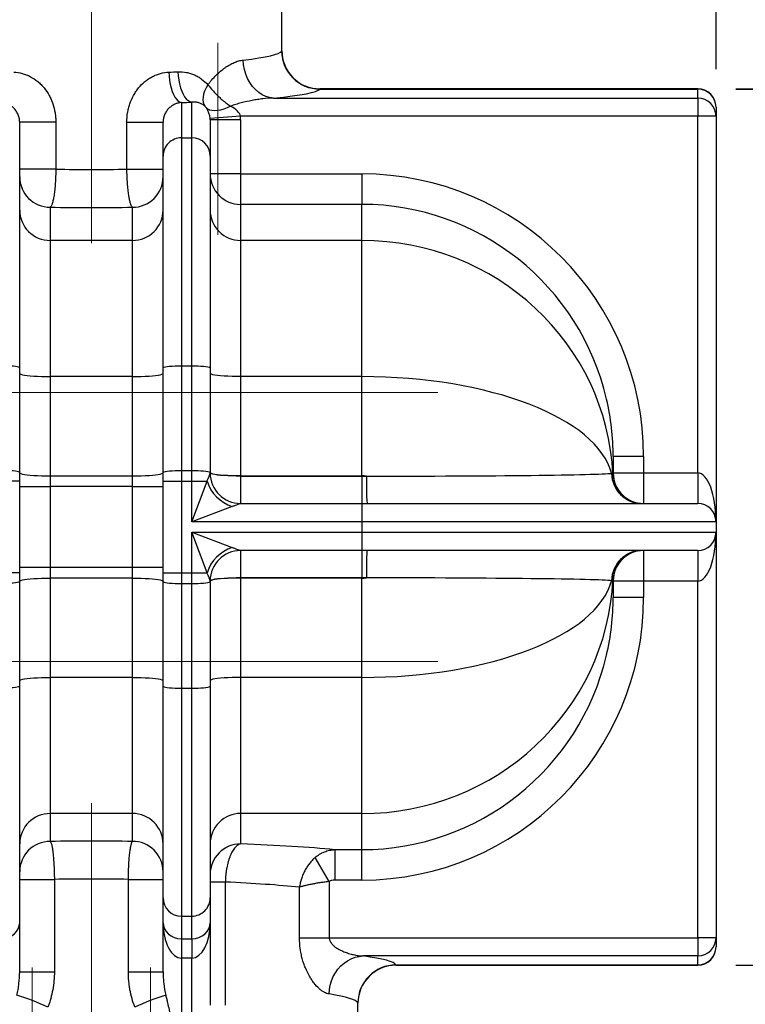
# Model space of a CAD drawing. Units: millimetres. Extents: x 0 to 420, y -6 to 302.
# Drawn here: x 186 to 205, y 207 to 233 of the extents above; entities that cross this region are included whole.
import ezdxf

# ---------------------------------------------------------------- set-up
doc = ezdxf.new("R2010")
doc.units = ezdxf.units.MM
doc.linetypes.add('CENTERX2', pattern=[20.32, 12.7, -2.54, 2.54, -2.54])
doc.layers.add('FORMAT', color=7, linetype='Continuous')
doc.styles.add('SLDTEXTSTYLE0', font='TXT', dxfattribs={"width": 0.75})
doc.dimstyles.new('SLDDIMSTYLE0', dxfattribs={"dimtxt": 4.233333, "dimasz": 3.302, "dimexe": 0, "dimexo": 0.0625, "dimgap": 1.058333, "dimtad": 1, "dimdec": 0, "dimlfac": 25, "dimrnd": 1e-09, "dimzin": 12, "dimdsep": 46, "dimtxsty": 'SLDTEXTSTYLE0', "dimsah": 1, "dimcen": 0.09, "dimadec": 0, "dimazin": 3, "dimtfac": 1, "dimtdec": 0, "dimtmove": 0, "dimatfit": 0, "dimfxl": 0, "dimfrac": 2, "dimtolj": 1, "dimtzin": 12, "dimarcsym": 0})

# ---------------------------------------------------------------- blocks, each defined once
blk = doc.blocks.new('_D')
at = {"layer": 'FORMAT', "color": 7}
for p, q in [((220.451, 247.562), (220.451, 253.912)), ((194.051, 247.562), (221.451, 247.562)), ((220.451, 247.562), (220.451, 231.462)), ((204.971, 231.462), (221.451, 231.462)), ((220.451, 231.462), (220.451, 225.112))]:
    blk.add_line(p, q, dxfattribs=at)
for points in [[(220.451, 247.562), (220.959, 250.864), (219.943, 250.864)], [(220.451, 231.462), (219.943, 228.16), (220.959, 228.16)]]:
    blk.add_solid(points, dxfattribs=at)
at = {"layer": 'FORMAT', "color": 7, "insert": (214.994, 235.498), "char_height": 4.2333, "attachment_point": 1, "rotation": 90, "style": 'SLDTEXTSTYLE0'}
blk.add_mtext('403', dxfattribs=at)
blk = doc.blocks.new('_D_1')
at = {"layer": 'FORMAT', "color": 7}
for p, q in [((204.971, 231.456), (221.451, 231.456)), ((220.451, 208.462), (220.451, 231.456)), ((204.971, 208.462), (221.451, 208.462))]:
    blk.add_line(p, q, dxfattribs=at)
for points in [[(220.451, 231.456), (219.943, 228.154), (220.959, 228.154)], [(220.451, 208.462), (220.959, 211.764), (219.943, 211.764)]]:
    blk.add_solid(points, dxfattribs=at)
at = {"layer": 'FORMAT', "color": 7, "insert": (214.994, 214.184), "char_height": 4.2333, "attachment_point": 1, "rotation": 90, "style": 'SLDTEXTSTYLE0'}
blk.add_mtext('575', dxfattribs=at)
blk = doc.blocks.new('_D_4')
at = {"layer": 'FORMAT', "color": 7}
for p, q in [((188.051, 250.562), (188.051, 261.78)), ((204.451, 231.977), (204.451, 261.78)), ((188.051, 260.78), (181.701, 260.78)), ((188.051, 260.78), (204.451, 260.78)), ((204.451, 260.78), (210.801, 260.78))]:
    blk.add_line(p, q, dxfattribs=at)
for points in [[(188.051, 260.78), (184.749, 261.288), (184.749, 260.272)], [(204.451, 260.78), (207.753, 260.272), (207.753, 261.288)]]:
    blk.add_solid(points, dxfattribs=at)
at = {"layer": 'FORMAT', "color": 7, "insert": (190.861, 266.237), "char_height": 4.2333, "attachment_point": 1, "style": 'SLDTEXTSTYLE0'}
blk.add_mtext('410', dxfattribs=at)

msp = doc.modelspace()

# ---------------------------------------------------------------- linework, layer by layer
at = {"color": 7, "linetype": 'Continuous', "lineweight": 25}
for p, q in [((193.051, 232.462), (193.051, 247.562)), ((194.046, 231.456), (203.971, 231.456)), ((203.971, 231.462), (194.051, 231.462)), ((203.971, 231.22), (203.971, 231.456)), ((190.413, 231.102), (190.413, 230.175)), ((190.689, 230.175), (190.689, 231.111)), ((192.834, 231.22), (203.971, 231.22)), ((203.971, 231.22), (203.971, 230.741)), ((204.451, 230.982), (204.451, 230.977)), ((204.451, 230.977), (204.451, 230.741)), ((186.169, 229.696), (186.169, 230.589)), ((187.118, 230.589), (186.169, 230.589)), ((187.118, 230.589), (187.118, 229.352)), ((188.984, 230.589), (189.933, 230.589)), ((188.984, 229.352), (188.984, 230.589)), ((189.933, 229.696), (189.933, 230.589)), ((191.966, 230.741), (191.168, 230.686)), ((191.169, 230.652), (191.169, 229.696)), ((191.969, 230.652), (191.169, 230.652)), ((203.971, 230.741), (191.966, 230.741)), ((191.969, 230.652), (191.969, 229.228)), ((204.451, 230.741), (203.971, 230.741)), ((203.971, 221.38), (203.971, 230.741)), ((204.451, 230.741), (204.451, 220.1)), ((190.413, 230.175), (190.413, 224.192)), ((190.413, 230.175), (190.689, 230.175)), ((190.689, 224.192), (190.689, 230.175)), ((186.169, 224.141), (186.169, 229.696)), ((189.933, 224.141), (189.933, 229.696)), ((191.169, 229.696), (191.169, 224.141)), ((187.118, 229.352), (186.169, 229.352)), ((188.984, 229.352), (189.933, 229.352)), ((191.969, 229.228), (191.169, 229.228)), ((191.969, 229.228), (191.969, 228.43)), ((191.969, 229.228), (195.151, 229.228)), ((195.151, 229.228), (195.151, 228.43)), ((186.969, 228.354), (186.969, 227.482)), ((189.133, 227.482), (189.133, 228.354)), ((191.969, 228.43), (191.969, 227.482)), ((195.151, 228.43), (191.969, 228.43)), ((195.151, 227.482), (195.151, 228.43)), ((186.969, 227.482), (186.969, 223.909)), ((189.133, 227.482), (186.969, 227.482)), ((189.133, 223.909), (189.133, 227.482)), ((191.969, 227.482), (191.969, 223.909)), ((195.151, 227.482), (191.969, 227.482)), ((195.151, 223.909), (195.151, 227.482)), ((186.169, 221.394), (186.169, 224.141)), ((189.933, 221.394), (189.933, 224.141)), ((190.413, 224.192), (190.413, 221.444)), ((190.413, 224.192), (190.689, 224.192)), ((190.689, 221.444), (190.689, 224.192)), ((191.169, 224.141), (191.169, 221.394)), ((186.969, 223.909), (186.969, 221.303)), ((189.133, 223.909), (186.969, 223.909)), ((189.133, 221.303), (189.133, 223.909)), ((191.969, 223.909), (191.969, 221.303)), ((195.151, 223.909), (191.969, 223.909)), ((195.151, 221.303), (195.151, 223.909)), ((201.751, 221.81), (201.751, 221.38)), ((202.551, 221.81), (201.751, 221.81)), ((202.551, 221.81), (202.551, 221.38)), ((186.169, 221.162), (186.169, 221.394)), ((186.969, 221.303), (186.969, 221.021)), ((186.969, 221.303), (189.133, 221.303)), ((189.133, 221.021), (189.133, 221.303)), ((189.933, 221.162), (189.933, 221.394)), ((190.413, 221.444), (190.413, 221.162)), ((190.413, 221.444), (190.689, 221.444)), ((190.689, 221.162), (190.689, 221.444)), ((191.169, 221.394), (191.169, 221.38)), ((191.969, 221.303), (191.969, 221.298)), ((191.969, 221.303), (195.151, 221.303)), ((191.969, 221.298), (191.969, 220.58)), ((191.969, 221.298), (195.151, 221.298)), ((195.151, 221.303), (195.151, 221.298)), ((195.151, 221.298), (195.151, 220.58)), ((201.751, 221.38), (202.551, 221.38)), ((202.551, 221.38), (202.551, 220.58)), ((202.551, 221.38), (203.971, 221.38)), ((203.971, 221.38), (203.971, 220.58)), ((186.169, 221.162), (185.689, 221.162)), ((186.169, 218.762), (186.169, 221.162)), ((186.169, 221.021), (186.969, 221.021)), ((186.969, 221.021), (186.969, 218.904)), ((189.133, 221.021), (186.969, 221.021)), ((189.133, 221.021), (189.933, 221.021)), ((189.133, 218.904), (189.133, 221.021)), ((189.933, 218.762), (189.933, 221.162)), ((189.933, 221.162), (190.413, 221.162)), ((190.413, 221.162), (190.413, 218.762)), ((190.413, 221.162), (190.689, 221.162)), ((190.689, 220.1), (191.087, 221.162)), ((190.689, 221.162), (191.087, 221.162)), ((190.689, 220.1), (190.689, 221.162)), ((191.751, 220.498), (190.689, 220.1)), ((191.969, 220.58), (195.151, 220.58)), ((195.151, 220.58), (195.151, 220.1)), ((195.151, 220.58), (203.971, 220.58)), ((195.151, 220.1), (190.689, 220.1)), ((204.451, 220.1), (195.151, 220.1)), ((195.151, 220.1), (195.151, 219.824)), ((204.451, 220.1), (204.451, 219.824)), ((190.689, 219.824), (191.751, 219.426)), ((190.689, 219.824), (195.151, 219.824)), ((191.087, 218.762), (190.689, 219.824)), ((190.689, 218.762), (190.689, 219.824)), ((195.151, 219.824), (204.451, 219.824)), ((195.151, 219.824), (195.151, 219.344)), ((204.451, 219.824), (204.451, 209.183)), ((195.151, 219.344), (191.969, 219.344)), ((191.969, 219.344), (191.969, 218.626)), ((203.971, 219.344), (195.151, 219.344)), ((195.151, 219.344), (195.151, 218.626)), ((202.551, 219.344), (202.551, 218.544)), ((203.971, 219.344), (203.971, 218.544)), ((186.169, 218.904), (186.969, 218.904)), ((186.969, 218.904), (186.969, 218.621)), ((186.969, 218.904), (189.133, 218.904)), ((189.133, 218.904), (189.933, 218.904)), ((189.133, 218.621), (189.133, 218.904)), ((186.169, 218.762), (185.689, 218.762)), ((186.169, 218.53), (186.169, 218.762)), ((186.969, 218.621), (186.969, 216.015)), ((189.133, 218.621), (186.969, 218.621)), ((189.133, 216.015), (189.133, 218.621)), ((189.933, 218.762), (190.413, 218.762)), ((189.933, 218.53), (189.933, 218.762)), ((190.413, 218.762), (190.413, 218.48)), ((190.413, 218.762), (190.689, 218.762)), ((190.689, 218.48), (190.689, 218.762)), ((190.689, 218.762), (191.087, 218.762)), ((191.969, 218.626), (191.969, 218.621)), ((195.151, 218.626), (191.969, 218.626)), ((191.969, 218.621), (191.969, 216.015)), ((195.151, 218.621), (191.969, 218.621)), ((195.151, 218.626), (195.151, 218.621)), ((195.151, 216.015), (195.151, 218.621)), ((186.169, 215.783), (186.169, 218.53)), ((189.933, 215.783), (189.933, 218.53)), ((190.413, 218.48), (190.689, 218.48)), ((190.413, 218.48), (190.413, 215.733)), ((190.689, 215.733), (190.689, 218.48)), ((191.169, 218.544), (191.169, 218.53)), ((191.169, 218.53), (191.169, 215.783)), ((201.751, 218.544), (201.751, 218.114)), ((202.551, 218.544), (201.751, 218.544)), ((202.551, 218.544), (202.551, 218.114)), ((203.971, 218.544), (202.551, 218.544)), ((203.971, 209.183), (203.971, 218.544)), ((202.551, 218.114), (201.751, 218.114)), ((186.169, 210.228), (186.169, 215.783)), ((186.969, 216.015), (186.969, 212.443)), ((189.133, 216.015), (186.969, 216.015)), ((189.133, 212.443), (189.133, 216.015)), ((189.933, 210.228), (189.933, 215.783)), ((191.169, 215.783), (191.169, 210.228)), ((191.969, 216.015), (191.969, 212.443)), ((195.151, 216.015), (191.969, 216.015)), ((195.151, 212.443), (195.151, 216.015)), ((190.413, 215.733), (190.689, 215.733)), ((190.413, 215.733), (190.413, 209.749)), ((190.689, 209.749), (190.689, 215.733)), ((189.133, 212.443), (186.969, 212.443)), ((186.969, 212.443), (186.969, 211.711)), ((189.133, 211.711), (189.133, 212.443)), ((195.151, 212.443), (191.969, 212.443)), ((191.969, 212.443), (191.969, 211.645)), ((195.151, 211.494), (195.151, 212.443)), ((194.441, 211.494), (195.151, 211.494)), ((194.441, 211.494), (194.441, 210.696)), ((195.151, 210.696), (195.151, 211.494)), ((194.296, 210.658), (193.926, 211.287)), ((186.169, 210.714), (187.08, 210.714)), ((187.08, 210.714), (187.08, 208.291)), ((189.022, 210.714), (189.933, 210.714)), ((189.022, 208.291), (189.022, 210.714)), ((191.567, 210.643), (191.169, 210.643)), ((191.567, 210.643), (191.567, 207.409)), ((194.296, 210.658), (194.296, 209.183)), ((195.151, 210.696), (194.441, 210.696)), ((193.515, 209.183), (193.515, 210.509)), ((186.169, 209.577), (186.169, 210.228)), ((189.933, 209.577), (189.933, 210.228)), ((191.169, 210.228), (191.169, 209.577)), ((186.169, 208.291), (186.169, 209.577)), ((189.933, 208.291), (189.933, 209.577)), ((190.413, 209.749), (190.689, 209.749)), ((190.413, 209.749), (190.413, 209.157)), ((190.689, 209.157), (190.689, 209.749)), ((191.169, 209.577), (191.169, 207.409)), ((190.413, 209.157), (190.689, 209.157)), ((190.413, 209.157), (190.413, 208.649)), ((190.689, 209.157), (190.689, 208.649)), ((193.515, 209.183), (194.296, 209.183)), ((194.296, 209.183), (203.971, 209.183)), ((204.451, 209.183), (203.971, 209.183)), ((203.971, 209.183), (203.971, 208.704)), ((204.451, 209.183), (204.451, 208.947)), ((204.451, 208.947), (204.451, 208.942)), ((190.689, 208.649), (190.413, 208.649)), ((190.413, 208.649), (190.413, 204.476)), ((190.689, 204.476), (190.689, 208.649)), ((203.971, 208.704), (195.184, 208.704)), ((203.971, 208.469), (203.971, 208.704)), ((186.169, 208.291), (187.08, 208.291)), ((189.022, 208.291), (189.933, 208.291)), ((196.047, 208.469), (203.971, 208.469)), ((196.051, 208.462), (203.971, 208.462)), ((195.051, 205.642), (195.051, 207.462))]:
    msp.add_line(p, q, dxfattribs=at)
at = {"color": 8, "linetype": 'Continuous', "lineweight": 25}
for p, q in [((194.051, 231.462), (194.046, 231.456)), ((203.971, 231.456), (203.971, 231.462)), ((203.971, 208.462), (203.971, 208.469)), ((195.051, 207.462), (195.047, 207.471))]:
    msp.add_line(p, q, dxfattribs=at)
at = {"color": 7, "linetype": 'Continuous', "lineweight": 25, "flags": 128}
for points in [[(192.834, 231.22), (192.732, 231.234), (192.633, 231.263), (192.536, 231.308), (192.444, 231.367), (192.359, 231.441), (192.281, 231.527), (192.213, 231.624), (192.154, 231.731), (192.107, 231.845), (192.071, 231.966), (192.047, 232.091), (192.037, 232.218)], [(190.087, 231.9), (190.093, 231.791), (190.105, 231.684), (190.123, 231.581), (190.146, 231.484), (190.174, 231.394), (190.207, 231.314), (190.243, 231.246), (190.283, 231.189), (190.325, 231.146), (190.369, 231.117), (190.413, 231.102)], [(190.325, 231.909), (190.332, 231.8), (190.345, 231.693), (190.365, 231.59), (190.39, 231.492), (190.422, 231.403), (190.458, 231.323), (190.499, 231.254), (190.543, 231.198), (190.59, 231.155), (190.639, 231.126), (190.689, 231.111)], [(191.109, 231.569), (191.063, 231.484), (191.025, 231.4), (190.998, 231.319), (190.983, 231.242), (190.978, 231.172), (190.984, 231.108), (191.002, 231.054), (191.03, 231.008)], [(191.708, 231.005), (191.617, 230.963), (191.528, 230.929), (191.442, 230.905), (191.361, 230.89), (191.286, 230.885), (191.218, 230.889), (191.159, 230.904), (191.11, 230.927), (191.071, 230.96)], [(186.169, 224.141), (186.162, 224.15), (186.14, 224.159), (186.105, 224.167), (186.057, 224.174), (185.998, 224.18), (185.929, 224.185), (185.853, 224.189), (185.772, 224.191), (185.689, 224.192)], [(189.933, 224.141), (189.94, 224.15), (189.962, 224.159), (189.997, 224.167), (190.045, 224.174), (190.105, 224.18), (190.173, 224.185), (190.249, 224.189), (190.33, 224.191), (190.413, 224.192)], [(190.689, 224.192), (190.772, 224.191), (190.853, 224.189), (190.929, 224.185), (190.998, 224.18), (191.057, 224.174), (191.105, 224.167), (191.14, 224.159), (191.162, 224.15), (191.169, 224.141)], [(186.169, 223.993), (186.177, 223.981), (186.202, 223.969), (186.241, 223.958), (186.296, 223.948), (186.365, 223.938), (186.445, 223.93), (186.537, 223.923), (186.637, 223.917), (186.744, 223.913), (186.855, 223.91), (186.969, 223.909)], [(189.133, 223.909), (189.247, 223.91), (189.359, 223.913), (189.465, 223.917), (189.566, 223.923), (189.657, 223.93), (189.738, 223.938), (189.806, 223.948), (189.861, 223.958), (189.901, 223.969), (189.925, 223.981), (189.933, 223.993)], [(191.969, 223.909), (191.855, 223.91), (191.744, 223.913), (191.637, 223.917), (191.537, 223.923), (191.445, 223.93), (191.365, 223.938), (191.296, 223.948), (191.241, 223.958), (191.202, 223.969), (191.177, 223.981), (191.169, 223.993)], [(186.169, 221.394), (186.162, 221.403), (186.14, 221.411), (186.105, 221.419), (186.057, 221.426), (185.998, 221.433), (185.929, 221.438), (185.853, 221.441), (185.772, 221.444), (185.689, 221.444)], [(186.169, 221.386), (186.177, 221.375), (186.202, 221.363), (186.241, 221.352), (186.296, 221.341), (186.365, 221.332), (186.445, 221.323), (186.537, 221.316), (186.637, 221.31), (186.744, 221.306), (186.855, 221.304), (186.969, 221.303)], [(189.133, 221.303), (189.247, 221.304), (189.359, 221.306), (189.465, 221.31), (189.566, 221.316), (189.657, 221.323), (189.738, 221.332), (189.806, 221.341), (189.861, 221.352), (189.901, 221.363), (189.925, 221.375), (189.933, 221.386)], [(189.933, 221.394), (189.94, 221.403), (189.962, 221.411), (189.997, 221.419), (190.045, 221.426), (190.105, 221.433), (190.173, 221.438), (190.249, 221.441), (190.33, 221.444), (190.413, 221.444)], [(190.689, 221.444), (190.772, 221.444), (190.853, 221.441), (190.929, 221.438), (190.998, 221.433), (191.057, 221.426), (191.105, 221.419), (191.14, 221.411), (191.162, 221.403), (191.169, 221.394)], [(191.969, 221.303), (191.855, 221.304), (191.744, 221.306), (191.637, 221.31), (191.537, 221.316), (191.445, 221.323), (191.365, 221.332), (191.296, 221.341), (191.241, 221.352), (191.202, 221.363), (191.177, 221.375), (191.169, 221.386)], [(191.969, 221.298), (191.855, 221.299), (191.744, 221.301), (191.637, 221.305), (191.537, 221.311), (191.445, 221.318), (191.365, 221.326), (191.296, 221.336), (191.241, 221.346), (191.202, 221.357), (191.177, 221.368), (191.169, 221.38)], [(186.169, 218.538), (186.177, 218.55), (186.202, 218.561), (186.241, 218.572), (186.296, 218.583), (186.365, 218.593), (186.445, 218.601), (186.537, 218.608), (186.637, 218.614), (186.744, 218.618), (186.855, 218.621), (186.969, 218.621)], [(189.133, 218.621), (189.247, 218.621), (189.359, 218.618), (189.465, 218.614), (189.566, 218.608), (189.657, 218.601), (189.738, 218.593), (189.806, 218.583), (189.861, 218.572), (189.901, 218.561), (189.925, 218.55), (189.933, 218.538)], [(191.969, 218.626), (191.855, 218.625), (191.744, 218.623), (191.637, 218.619), (191.537, 218.613), (191.445, 218.606), (191.365, 218.598), (191.296, 218.589), (191.241, 218.578), (191.202, 218.567), (191.177, 218.556), (191.169, 218.544)], [(191.969, 218.621), (191.855, 218.621), (191.744, 218.618), (191.637, 218.614), (191.537, 218.608), (191.445, 218.601), (191.365, 218.593), (191.296, 218.583), (191.241, 218.572), (191.202, 218.561), (191.177, 218.55), (191.169, 218.538)], [(186.169, 218.53), (186.162, 218.521), (186.14, 218.513), (186.105, 218.505), (186.057, 218.498), (185.998, 218.492), (185.929, 218.487), (185.853, 218.483), (185.772, 218.481), (185.689, 218.48)], [(189.933, 218.53), (189.94, 218.521), (189.962, 218.513), (189.997, 218.505), (190.045, 218.498), (190.105, 218.492), (190.173, 218.487), (190.249, 218.483), (190.33, 218.481), (190.413, 218.48)], [(190.689, 218.48), (190.772, 218.481), (190.853, 218.483), (190.929, 218.487), (190.998, 218.492), (191.057, 218.498), (191.105, 218.505), (191.14, 218.513), (191.162, 218.521), (191.169, 218.53)], [(186.169, 215.783), (186.162, 215.774), (186.14, 215.766), (186.105, 215.758), (186.057, 215.75), (185.998, 215.744), (185.929, 215.739), (185.853, 215.736), (185.772, 215.733), (185.689, 215.733)], [(186.169, 215.931), (186.177, 215.943), (186.202, 215.955), (186.241, 215.966), (186.296, 215.976), (186.365, 215.986), (186.445, 215.994), (186.537, 216.001), (186.637, 216.007), (186.744, 216.011), (186.855, 216.014), (186.969, 216.015)], [(189.133, 216.015), (189.247, 216.014), (189.359, 216.011), (189.465, 216.007), (189.566, 216.001), (189.657, 215.994), (189.738, 215.986), (189.806, 215.976), (189.861, 215.966), (189.901, 215.955), (189.925, 215.943), (189.933, 215.931)], [(189.933, 215.783), (189.94, 215.774), (189.962, 215.766), (189.997, 215.758), (190.045, 215.75), (190.105, 215.744), (190.173, 215.739), (190.249, 215.736), (190.33, 215.733), (190.413, 215.733)], [(190.689, 215.733), (190.772, 215.733), (190.853, 215.736), (190.929, 215.739), (190.998, 215.744), (191.057, 215.75), (191.105, 215.758), (191.14, 215.766), (191.162, 215.774), (191.169, 215.783)], [(191.969, 216.015), (191.855, 216.014), (191.744, 216.011), (191.637, 216.007), (191.537, 216.001), (191.445, 215.994), (191.365, 215.986), (191.296, 215.976), (191.241, 215.966), (191.202, 215.955), (191.177, 215.943), (191.169, 215.931)], [(194.292, 207.706), (194.302, 207.824), (194.324, 207.941), (194.357, 208.054), (194.403, 208.162), (194.459, 208.263), (194.526, 208.357), (194.602, 208.442), (194.686, 208.517), (194.777, 208.58), (194.873, 208.631), (194.974, 208.669), (195.078, 208.693), (195.184, 208.704)]]:
    msp.add_lwpolyline(points, dxfattribs=at)
at = {"color": 7, "linetype": 'Continuous', "lineweight": 25}
for centre, radius, start, end in [((194.048, 232.457), 1.002, 180.2422, 269.8445), ((194.051, 232.462), 1, 179.9981, 269.9981), ((203.971, 230.982), 0.48, 0, 90), ((203.972, 230.976), 0.479, 0.0728, 90.0669), ((203.972, 230.741), 0.479, 0.0728, 90.0669), ((190.413, 229.696), 0.479, 89.9273, 179.9329), ((190.69, 229.696), 0.479, 0.0728, 90.0669), ((191.968, 229.229), 0.799, 180.0633, 270.0764), ((186.968, 229.153), 0.799, 180.0766, 270.0632), ((189.134, 229.153), 0.799, 269.9236, 359.9367), ((186.968, 228.281), 0.799, 180.0766, 270.0632), ((189.134, 228.281), 0.799, 269.9236, 359.9367), ((191.968, 228.281), 0.799, 180.0633, 270.0764), ((191.969, 221.38), 0.8, 180, 270), ((191.969, 221.38), 0.8, 180.0458, 269.9989), ((203.718, 221.111), 8.447, 178.7436, 183.6051), ((202.507, 221.377), 0.797, 180.4735, 269.8395), ((202.543, 221.38), 0.8, 182.6116, 269.9999), ((202.551, 221.38), 0.8, 180, 270), ((192.079, 221.49), 1.045, 198.3066, 251.6934), ((203.971, 220.1), 0.48, 0, 90), ((203.971, 219.824), 0.48, 270, 0), ((192.079, 218.434), 1.045, 108.3066, 161.6934), ((191.969, 218.544), 0.8, 90.0011, 179.9542), ((191.969, 218.544), 0.8, 90, 180), ((205.537, 218.776), 10.266, 176.8256, 180.8257), ((202.507, 218.546), 0.798, 90.1941, 179.4929), ((202.543, 218.544), 0.8, 90.0002, 177.3884), ((202.551, 218.544), 0.8, 90, 180), ((186.968, 211.643), 0.799, 89.9368, 179.9234), ((189.134, 211.644), 0.799, 0.0633, 90.0764), ((191.968, 211.644), 0.799, 89.9236, 179.9367), ((186.968, 210.912), 0.799, 89.9368, 179.9234), ((189.134, 210.913), 0.799, 0.0633, 90.0764), ((191.968, 210.846), 0.799, 89.9236, 179.9367), ((190.413, 210.229), 0.479, 180.0728, 270.0669), ((190.69, 210.229), 0.479, 269.9273, 359.9329), ((203.972, 209.183), 0.479, 269.9331, 359.9272), ((203.972, 208.948), 0.479, 269.9331, 359.9272), ((203.971, 208.942), 0.48, 270, 0), ((196.049, 207.468), 1.001, 90.0936, 179.7964), ((196.051, 207.462), 1, 90.0059, 179.9987), ((184.142, 201.365), 6.605, 65.2256, 72.7742), ((191.96, 201.365), 6.605, 107.2258, 114.7744)]:
    msp.add_arc(centre, radius, start, end, dxfattribs=at)
for centre, major_axis, ratio, start_param, end_param in [((188.051, 232.471), (5, 0), 0.083912, 5.634834, 6.240156), ((188.051, 232.271), (5, 0), 0.081115, 5.131821, 5.184568), ((188.051, 231.474), (6, 0), 0.069927, 5.634834, 6.240156), ((188.051, 231.473), (5.8, 0), 0.069927, 5.131821, 5.184568), ((190.689, 230.741), (-0.357, 0.387), 0.83028, 3.94383, 4.524789), ((190.689, 230.741), (1.28, -0.039), 0.373789, 0.08118, 0.662139), ((190.689, 230.652), (0, 0.485), 0.989539, 4.712389, 4.782202), ((190.689, 230.652), (0, 1.283), 0.997564, 4.712389, 4.782202), ((188.051, 229.765), (5, 0), 0.083912, 4.524738, 4.90004), ((195.151, 221.81), (0, 7.418), 0.997564, 4.712389, 6.283185), ((188.051, 228.767), (6, 0), 0.069927, 4.531064, 4.893714), ((195.151, 221.05), (6.6, 0), 0.974506, 0.045695, 1.570796), ((195.151, 221.05), (6.6, 0), 0.433272, 0.112444, 1.570796), ((195.151, 221.81), (0, 6.62), 0.996976, 4.712389, 4.941824), ((195.151, 183.71), (0, 37.593), 0.175566, 6.264827, 6.283185), ((195.151, 221.38), (6.6, 0), 0.01267, 4.730747, 6.170741), ((195.151, 221.38), (6.6, 0), 0.120917, 6.23749, 6.283185), ((203.971, 220.1), (0, 1.28), 0.375, 4.712389, 6.283185), ((203.971, 219.824), (0, 1.28), 0.375, 3.141593, 4.712389), ((195.151, 256.214), (0, 37.593), 0.175566, 3.141593, 3.159951), ((195.151, 218.544), (6.6, 0), 0.01267, 0.112444, 1.552438), ((195.151, 218.874), (6.6, 0), 0.974506, 4.712389, 6.23749), ((195.151, 218.874), (6.6, 0), 0.433272, 4.712389, 6.170741), ((195.151, 218.544), (6.6, 0), 0.120917, 0, 0.045695), ((195.151, 218.114), (0, 7.418), 0.997564, 3.141593, 4.712389), ((195.151, 218.114), (0, 6.62), 0.996976, 4.481113, 4.712389), ((188.051, 211.157), (8, 0), 0.069927, 1.435131, 1.706462), ((188.051, 211.157), (8, 0), 0.069927, 0.645683, 1.058993), ((188.051, 210.16), (7, 0), 0.079916, 1.43163, 1.709963), ((188.051, 210.16), (7, 0), 0.079916, 0.675132, 1.044531), ((185.689, 209.577), (0.48, 0), 0.873465, 4.712389, 6.283185), ((190.413, 209.577), (0.48, 0), 0.873465, 3.141593, 4.712389), ((190.413, 209.577), (0, 0.928), 0.517185, 1.570796, 3.141593), ((190.689, 209.577), (0.48, 0), 0.873465, 4.712389, 6.283185), ((190.689, 209.577), (0, 0.928), 0.517185, 3.141593, 4.712389), ((188.051, 208.451), (8, 0), 0.069927, 0.032268, 0.470021), ((188.051, 207.453), (7, 0), 0.079916, 0.032268, 0.470021)]:
    msp.add_ellipse(centre, major_axis=major_axis, ratio=ratio, start_param=start_param, end_param=end_param, dxfattribs=at)
at = {"color": 8, "linetype": 'Continuous', "lineweight": 25}
for centre, start_param, end_param in [((195.151, 221.81), 4.941824, 6.283185), ((195.151, 218.114), 3.141593, 4.481113)]:
    msp.add_ellipse(centre, major_axis=(0, 6.62), ratio=0.996976, start_param=start_param, end_param=end_param, dxfattribs=at)
for points, knots in [([(193.046, 232.453), (193.05, 232.459), (193.053, 232.465), (193.051, 232.462), (193.051, 232.462)], [0, 0, 0, 0, 0.995559, 1, 1, 1, 1]), ([(196.047, 208.469), (196.05, 208.464), (196.053, 208.46), (196.051, 208.462), (196.051, 208.462)], [0, 0, 0, 0, 0.9971, 1, 1, 1, 1])]:
    msp.add_open_spline(points, degree=3, knots=knots, dxfattribs=at)
at = {"color": 7, "linetype": 'Continuous', "lineweight": 25}
for points, knots in [([(191.109, 231.569), (191.126, 231.593), (191.144, 231.615), (191.179, 231.659), (191.197, 231.681), (191.252, 231.744), (191.289, 231.783), (191.365, 231.858), (191.404, 231.892), (191.482, 231.957), (191.521, 231.988), (191.582, 232.03), (191.602, 232.043), (191.642, 232.069), (191.662, 232.081), (191.723, 232.115), (191.763, 232.135), (191.842, 232.169), (191.882, 232.184), (191.96, 232.206), (191.998, 232.214), (192.037, 232.218)], [0, 0, 0, 0, 0.0625, 0.0625, 0.125, 0.125, 0.25, 0.25, 0.375, 0.375, 0.5, 0.5, 0.5625, 0.5625, 0.625, 0.625, 0.75, 0.75, 0.875, 0.875, 1, 1, 1, 1]), ([(186.015, 231.9), (186.089, 231.898), (186.163, 231.886), (186.272, 231.857), (186.308, 231.845), (186.379, 231.817), (186.414, 231.801), (186.517, 231.747), (186.582, 231.704), (186.672, 231.629), (186.701, 231.602), (186.758, 231.546), (186.784, 231.516), (186.86, 231.423), (186.904, 231.357), (186.962, 231.252), (186.98, 231.215), (187.012, 231.141), (187.027, 231.104), (187.066, 230.99), (187.085, 230.912), (187.105, 230.792), (187.11, 230.751), (187.117, 230.67), (187.118, 230.63), (187.118, 230.589)], [0, 0, 0, 0, 0.125, 0.125, 0.1875, 0.1875, 0.25, 0.25, 0.375, 0.375, 0.4375, 0.4375, 0.5, 0.5, 0.625, 0.625, 0.6875, 0.6875, 0.75, 0.75, 0.875, 0.875, 0.9375, 0.9375, 1, 1, 1, 1]), ([(188.984, 230.589), (188.984, 230.67), (188.99, 230.751), (189.01, 230.87), (189.018, 230.909), (189.038, 230.987), (189.049, 231.026), (189.088, 231.141), (189.12, 231.214), (189.178, 231.32), (189.198, 231.354), (189.243, 231.421), (189.267, 231.453), (189.342, 231.546), (189.398, 231.602), (189.474, 231.665), (189.489, 231.678), (189.521, 231.701), (189.537, 231.712), (189.585, 231.745), (189.619, 231.765), (189.687, 231.801), (189.721, 231.817), (189.793, 231.845), (189.829, 231.857), (189.939, 231.886), (190.013, 231.898), (190.087, 231.9)], [0, 0, 0, 0, 0.125, 0.125, 0.1875, 0.1875, 0.25, 0.25, 0.375, 0.375, 0.4375, 0.4375, 0.5, 0.5, 0.625, 0.625, 0.65625, 0.65625, 0.6875, 0.6875, 0.75, 0.75, 0.8125, 0.8125, 0.875, 0.875, 1, 1, 1, 1]), ([(190.325, 231.909), (190.401, 231.913), (190.475, 231.907), (190.583, 231.886), (190.618, 231.877), (190.688, 231.855), (190.722, 231.843), (190.789, 231.813), (190.822, 231.796), (190.885, 231.76), (190.916, 231.74), (191.004, 231.675), (191.059, 231.626), (191.109, 231.569)], [0, 0, 0, 0, 0.25, 0.25, 0.375, 0.375, 0.5, 0.5, 0.625, 0.625, 0.75, 0.75, 1, 1, 1, 1]), ([(191.109, 231.569), (191.149, 231.518), (191.191, 231.467), (191.26, 231.391), (191.284, 231.365), (191.333, 231.315), (191.358, 231.29), (191.409, 231.242), (191.435, 231.218), (191.475, 231.183), (191.488, 231.171), (191.515, 231.148), (191.529, 231.137), (191.569, 231.104), (191.597, 231.083), (191.652, 231.043), (191.68, 231.023), (191.708, 231.005)], [0, 0, 0, 0, 0.25, 0.25, 0.375, 0.375, 0.5, 0.5, 0.625, 0.625, 0.6875, 0.6875, 0.75, 0.75, 0.875, 0.875, 1, 1, 1, 1]), ([(186.169, 230.589), (186.169, 230.608), (186.168, 230.627), (186.164, 230.665), (186.16, 230.684), (186.147, 230.739), (186.135, 230.773), (186.112, 230.822), (186.103, 230.838), (186.084, 230.868), (186.074, 230.883), (186.054, 230.91), (186.043, 230.923), (186.02, 230.947), (186.008, 230.959), (185.971, 230.992), (185.946, 231.01), (185.907, 231.034), (185.894, 231.041), (185.868, 231.054), (185.855, 231.06), (185.816, 231.076), (185.79, 231.084), (185.739, 231.096), (185.714, 231.1), (185.689, 231.102)], [0, 0, 0, 0, 0.0625, 0.0625, 0.125, 0.125, 0.25, 0.25, 0.3125, 0.3125, 0.375, 0.375, 0.4375, 0.4375, 0.5, 0.5, 0.625, 0.625, 0.6875, 0.6875, 0.75, 0.75, 0.875, 0.875, 1, 1, 1, 1]), ([(190.413, 231.102), (190.388, 231.1), (190.363, 231.096), (190.312, 231.084), (190.286, 231.076), (190.234, 231.055), (190.208, 231.042), (190.169, 231.018), (190.156, 231.009), (190.131, 230.99), (190.118, 230.98), (190.082, 230.948), (190.059, 230.923), (190.017, 230.868), (189.998, 230.838), (189.975, 230.789), (189.968, 230.772), (189.955, 230.737), (189.95, 230.719), (189.938, 230.665), (189.933, 230.628), (189.933, 230.589)], [0, 0, 0, 0, 0.125, 0.125, 0.25, 0.25, 0.375, 0.375, 0.4375, 0.4375, 0.5, 0.5, 0.625, 0.625, 0.75, 0.75, 0.8125, 0.8125, 0.875, 0.875, 1, 1, 1, 1]), ([(191.03, 231.008), (191.006, 231.029), (190.981, 231.046), (190.942, 231.067), (190.929, 231.073), (190.902, 231.085), (190.888, 231.09), (190.845, 231.103), (190.815, 231.108), (190.754, 231.114), (190.722, 231.115), (190.689, 231.111)], [0, 0, 0, 0, 0.25, 0.25, 0.375, 0.375, 0.5, 0.5, 0.75, 0.75, 1, 1, 1, 1]), ([(192.834, 231.22), (192.741, 231.217), (192.647, 231.21), (192.506, 231.194), (192.459, 231.187), (192.365, 231.173), (192.317, 231.165), (192.176, 231.138), (192.081, 231.117), (191.94, 231.08), (191.893, 231.067), (191.8, 231.038), (191.753, 231.022), (191.708, 231.005)], [0, 0, 0, 0, 0.25, 0.25, 0.375, 0.375, 0.5, 0.5, 0.75, 0.75, 0.875, 0.875, 1, 1, 1, 1]), ([(191.071, 230.96), (191.069, 230.964), (191.067, 230.967), (191.061, 230.975), (191.057, 230.979), (191.051, 230.987), (191.049, 230.989), (191.044, 230.994), (191.042, 230.997), (191.038, 231), (191.036, 231.002), (191.033, 231.005), (191.032, 231.007), (191.03, 231.008)], [0, 0, 0, 0, 0.25, 0.25, 0.5, 0.5, 0.625, 0.625, 0.75, 0.75, 0.875, 0.875, 1, 1, 1, 1]), ([(187.118, 229.352), (187.118, 229.289), (187.116, 229.227), (187.112, 229.135), (187.111, 229.105), (187.108, 229.045), (187.106, 229.015), (187.1, 228.927), (187.095, 228.872), (187.086, 228.792), (187.083, 228.767), (187.077, 228.717), (187.074, 228.693), (187.063, 228.624), (187.056, 228.583), (187.044, 228.527), (187.04, 228.51), (187.031, 228.478), (187.027, 228.463), (187.014, 228.423), (187.005, 228.401), (186.992, 228.377), (186.987, 228.37), (186.978, 228.36), (186.974, 228.356), (186.969, 228.354)], [0, 0, 0, 0, 0.125, 0.125, 0.1875, 0.1875, 0.25, 0.25, 0.375, 0.375, 0.4375, 0.4375, 0.5, 0.5, 0.625, 0.625, 0.6875, 0.6875, 0.75, 0.75, 0.875, 0.875, 0.9375, 0.9375, 1, 1, 1, 1]), ([(189.133, 228.354), (189.124, 228.359), (189.115, 228.369), (189.102, 228.393), (189.097, 228.402), (189.09, 228.418), (189.088, 228.424), (189.084, 228.436), (189.082, 228.442), (189.071, 228.476), (189.063, 228.508), (189.051, 228.563), (189.047, 228.583), (189.041, 228.614), (189.039, 228.625), (189.036, 228.647), (189.034, 228.658), (189.025, 228.715), (189.019, 228.765), (189.01, 228.844), (189.008, 228.871), (189.003, 228.927), (189.001, 228.956), (188.994, 229.043), (188.991, 229.103), (188.987, 229.195), (188.986, 229.226), (188.985, 229.289), (188.984, 229.321), (188.984, 229.352)], [0, 0, 0, 0, 0.125, 0.125, 0.1875, 0.1875, 0.21875, 0.21875, 0.25, 0.25, 0.375, 0.375, 0.4375, 0.4375, 0.46875, 0.46875, 0.5, 0.5, 0.625, 0.625, 0.6875, 0.6875, 0.75, 0.75, 0.875, 0.875, 0.9375, 0.9375, 1, 1, 1, 1]), ([(191.087, 221.162), (191.098, 221.186), (191.108, 221.21), (191.127, 221.255), (191.135, 221.276), (191.15, 221.316), (191.156, 221.333), (191.163, 221.356), (191.165, 221.362), (191.168, 221.373), (191.169, 221.377), (191.169, 221.379)], [0, 0, 0, 0, 0.25, 0.25, 0.5, 0.5, 0.75, 0.75, 0.875, 0.875, 1, 1, 1, 1]), ([(191.969, 220.58), (191.969, 220.58), (191.966, 220.579), (191.958, 220.576), (191.953, 220.574), (191.939, 220.569), (191.93, 220.566), (191.913, 220.559), (191.903, 220.556), (191.872, 220.544), (191.849, 220.535), (191.802, 220.517), (191.777, 220.508), (191.751, 220.498)], [0, 0, 0, 0, 0.125, 0.125, 0.25, 0.25, 0.375, 0.375, 0.5, 0.5, 0.75, 0.75, 1, 1, 1, 1]), ([(191.751, 219.426), (191.777, 219.416), (191.802, 219.407), (191.849, 219.389), (191.872, 219.38), (191.903, 219.368), (191.912, 219.365), (191.93, 219.358), (191.938, 219.355), (191.952, 219.35), (191.958, 219.348), (191.966, 219.345), (191.969, 219.344), (191.969, 219.344)], [0, 0, 0, 0, 0.25, 0.25, 0.5, 0.5, 0.625, 0.625, 0.75, 0.75, 0.875, 0.875, 1, 1, 1, 1]), ([(191.169, 218.545), (191.169, 218.547), (191.168, 218.551), (191.165, 218.562), (191.163, 218.568), (191.159, 218.583), (191.156, 218.591), (191.15, 218.609), (191.146, 218.618), (191.135, 218.648), (191.127, 218.67), (191.108, 218.714), (191.098, 218.738), (191.087, 218.762)], [0, 0, 0, 0, 0.125, 0.125, 0.25, 0.25, 0.375, 0.375, 0.5, 0.5, 0.75, 0.75, 1, 1, 1, 1]), ([(186.969, 211.711), (186.976, 211.707), (186.983, 211.697), (186.993, 211.673), (186.996, 211.664), (187.003, 211.642), (187.006, 211.63), (187.016, 211.59), (187.022, 211.558), (187.031, 211.502), (187.034, 211.483), (187.038, 211.452), (187.039, 211.441), (187.042, 211.419), (187.043, 211.408), (187.05, 211.35), (187.054, 211.301), (187.06, 211.222), (187.062, 211.195), (187.066, 211.139), (187.068, 211.11), (187.072, 211.023), (187.075, 210.963), (187.078, 210.871), (187.078, 210.839), (187.079, 210.777), (187.08, 210.745), (187.08, 210.714)], [0, 0, 0, 0, 0.125, 0.125, 0.1875, 0.1875, 0.25, 0.25, 0.375, 0.375, 0.4375, 0.4375, 0.46875, 0.46875, 0.5, 0.5, 0.625, 0.625, 0.6875, 0.6875, 0.75, 0.75, 0.875, 0.875, 0.9375, 0.9375, 1, 1, 1, 1]), ([(189.022, 210.714), (189.023, 210.777), (189.024, 210.839), (189.027, 210.931), (189.028, 210.961), (189.03, 211.021), (189.031, 211.051), (189.036, 211.139), (189.04, 211.194), (189.046, 211.273), (189.048, 211.299), (189.052, 211.336), (189.053, 211.349), (189.055, 211.373), (189.057, 211.384), (189.063, 211.442), (189.068, 211.483), (189.076, 211.529), (189.077, 211.538), (189.08, 211.556), (189.082, 211.564), (189.087, 211.588), (189.09, 211.603), (189.099, 211.643), (189.106, 211.665), (189.116, 211.689), (189.119, 211.695), (189.126, 211.706), (189.13, 211.709), (189.133, 211.711)], [0, 0, 0, 0, 0.125, 0.125, 0.1875, 0.1875, 0.25, 0.25, 0.375, 0.375, 0.4375, 0.4375, 0.46875, 0.46875, 0.5, 0.5, 0.625, 0.625, 0.65625, 0.65625, 0.6875, 0.6875, 0.75, 0.75, 0.875, 0.875, 0.9375, 0.9375, 1, 1, 1, 1]), ([(191.969, 211.645), (191.944, 211.641), (191.92, 211.631), (191.883, 211.607), (191.871, 211.598), (191.847, 211.577), (191.835, 211.565), (191.811, 211.538), (191.8, 211.523), (191.777, 211.49), (191.766, 211.473), (191.734, 211.418), (191.714, 211.377), (191.687, 211.308), (191.678, 211.284), (191.661, 211.234), (191.652, 211.208), (191.63, 211.128), (191.617, 211.073), (191.6, 210.985), (191.595, 210.955), (191.586, 210.894), (191.583, 210.863), (191.573, 210.77), (191.569, 210.707), (191.567, 210.643)], [0, 0, 0, 0, 0.125, 0.125, 0.1875, 0.1875, 0.25, 0.25, 0.3125, 0.3125, 0.375, 0.375, 0.5, 0.5, 0.5625, 0.5625, 0.625, 0.625, 0.75, 0.75, 0.8125, 0.8125, 0.875, 0.875, 1, 1, 1, 1]), ([(193.926, 211.287), (193.963, 211.319), (194.002, 211.347), (194.064, 211.384), (194.085, 211.396), (194.127, 211.417), (194.148, 211.427), (194.213, 211.453), (194.258, 211.467), (194.348, 211.486), (194.394, 211.492), (194.441, 211.494)], [0, 0, 0, 0, 0.25, 0.25, 0.375, 0.375, 0.5, 0.5, 0.75, 0.75, 1, 1, 1, 1]), ([(193.926, 211.287), (193.899, 211.263), (193.873, 211.239), (193.836, 211.199), (193.824, 211.186), (193.8, 211.158), (193.788, 211.144), (193.754, 211.1), (193.732, 211.07), (193.702, 211.023), (193.692, 211.007), (193.673, 210.974), (193.663, 210.958), (193.637, 210.907), (193.621, 210.873), (193.591, 210.803), (193.578, 210.767), (193.555, 210.695), (193.545, 210.658), (193.532, 210.602), (193.528, 210.584), (193.521, 210.547), (193.518, 210.528), (193.515, 210.509)], [0, 0, 0, 0, 0.125, 0.125, 0.1875, 0.1875, 0.25, 0.25, 0.375, 0.375, 0.4375, 0.4375, 0.5, 0.5, 0.625, 0.625, 0.75, 0.75, 0.875, 0.875, 0.9375, 0.9375, 1, 1, 1, 1]), ([(194.296, 210.658), (194.258, 210.654), (194.221, 210.649), (194.146, 210.639), (194.109, 210.634), (194.036, 210.622), (194, 210.617), (193.947, 210.608), (193.93, 210.605), (193.896, 210.598), (193.878, 210.595), (193.828, 210.585), (193.795, 210.579), (193.748, 210.569), (193.733, 210.565), (193.702, 210.559), (193.687, 210.555), (193.644, 210.545), (193.616, 210.538), (193.577, 210.527), (193.564, 210.524), (193.539, 210.516), (193.527, 210.513), (193.515, 210.509)], [0, 0, 0, 0, 0.125, 0.125, 0.25, 0.25, 0.375, 0.375, 0.4375, 0.4375, 0.5, 0.5, 0.625, 0.625, 0.6875, 0.6875, 0.75, 0.75, 0.875, 0.875, 0.9375, 0.9375, 1, 1, 1, 1]), ([(194.441, 210.696), (194.415, 210.696), (194.39, 210.693), (194.354, 210.684), (194.342, 210.68), (194.318, 210.67), (194.307, 210.665), (194.296, 210.658)], [0, 0, 0, 0, 0.5, 0.5, 0.75, 0.75, 1, 1, 1, 1]), ([(194.292, 207.706), (194.249, 207.713), (194.206, 207.729), (194.14, 207.765), (194.117, 207.779), (194.084, 207.804), (194.073, 207.812), (194.05, 207.831), (194.039, 207.84), (193.984, 207.89), (193.941, 207.938), (193.877, 208.018), (193.856, 208.047), (193.816, 208.108), (193.796, 208.14), (193.739, 208.24), (193.703, 208.311), (193.655, 208.428), (193.64, 208.468), (193.612, 208.55), (193.599, 208.592), (193.576, 208.678), (193.566, 208.722), (193.548, 208.812), (193.54, 208.857), (193.522, 208.995), (193.515, 209.088), (193.515, 209.183)], [0, 0, 0, 0, 0.125, 0.125, 0.1875, 0.1875, 0.21875, 0.21875, 0.25, 0.25, 0.375, 0.375, 0.4375, 0.4375, 0.5, 0.5, 0.625, 0.625, 0.6875, 0.6875, 0.75, 0.75, 0.8125, 0.8125, 0.875, 0.875, 1, 1, 1, 1]), ([(194.296, 209.183), (194.296, 209.17), (194.297, 209.158), (194.302, 209.134), (194.305, 209.122), (194.318, 209.088), (194.33, 209.067), (194.358, 209.027), (194.374, 209.01), (194.407, 208.977), (194.425, 208.962), (194.461, 208.934), (194.48, 208.921), (194.519, 208.896), (194.539, 208.885), (194.599, 208.852), (194.64, 208.833), (194.723, 208.8), (194.764, 208.785), (194.848, 208.759), (194.891, 208.748), (194.975, 208.729), (195.017, 208.721), (195.101, 208.71), (195.142, 208.706), (195.184, 208.704)], [0, 0, 0, 0, 0.03125, 0.03125, 0.0625, 0.0625, 0.125, 0.125, 0.1875, 0.1875, 0.25, 0.25, 0.3125, 0.3125, 0.375, 0.375, 0.5, 0.5, 0.625, 0.625, 0.75, 0.75, 0.875, 0.875, 1, 1, 1, 1]), ([(186.098, 207.674), (186.11, 207.724), (186.12, 207.774), (186.138, 207.876), (186.145, 207.928), (186.163, 208.082), (186.169, 208.186), (186.169, 208.291)], [0, 0, 0, 0, 0.25, 0.25, 0.5, 0.5, 1, 1, 1, 1]), ([(187.08, 208.291), (187.08, 208.211), (187.076, 208.132), (187.062, 207.975), (187.051, 207.897), (187.023, 207.742), (187.006, 207.665), (186.974, 207.55), (186.962, 207.512), (186.937, 207.437), (186.924, 207.399), (186.91, 207.362)], [0, 0, 0, 0, 0.25, 0.25, 0.5, 0.5, 0.75, 0.75, 0.875, 0.875, 1, 1, 1, 1]), ([(189.193, 207.362), (189.164, 207.436), (189.139, 207.511), (189.097, 207.663), (189.079, 207.74), (189.058, 207.856), (189.052, 207.896), (189.041, 207.974), (189.037, 208.014), (189.026, 208.132), (189.022, 208.211), (189.022, 208.291)], [0, 0, 0, 0, 0.25, 0.25, 0.5, 0.5, 0.625, 0.625, 0.75, 0.75, 1, 1, 1, 1]), ([(189.933, 208.291), (189.933, 208.239), (189.935, 208.186), (189.941, 208.082), (189.945, 208.03), (189.963, 207.876), (189.981, 207.774), (190.004, 207.674)], [0, 0, 0, 0, 0.25, 0.25, 0.5, 0.5, 1, 1, 1, 1]), ([(190.004, 207.674), (190.012, 207.64), (190.02, 207.607), (190.036, 207.542), (190.043, 207.51), (190.065, 207.416), (190.079, 207.356), (190.096, 207.267), (190.102, 207.238), (190.112, 207.18), (190.116, 207.152), (190.123, 207.096), (190.127, 207.068), (190.131, 207.013), (190.133, 206.986), (190.136, 206.906), (190.135, 206.854), (190.129, 206.779), (190.126, 206.755), (190.119, 206.707), (190.115, 206.683), (190.099, 206.615), (190.087, 206.572), (190.057, 206.494), (190.04, 206.458), (190.023, 206.428)], [0, 0, 0, 0, 0.0625, 0.0625, 0.125, 0.125, 0.25, 0.25, 0.3125, 0.3125, 0.375, 0.375, 0.4375, 0.4375, 0.5, 0.5, 0.625, 0.625, 0.6875, 0.6875, 0.75, 0.75, 0.875, 0.875, 1, 1, 1, 1])]:
    msp.add_open_spline(points, degree=3, knots=knots, dxfattribs=at)
for points in [[(191.169, 221.379), (191.169, 221.38), (191.169, 221.38), (191.169, 221.38)], [(195.151, 221.298), (195.192, 221.298), (195.232, 221.297), (195.272, 221.296)], [(201.709, 221.371), (201.732, 221.362), (201.743, 221.353), (201.744, 221.344)], [(195.272, 218.628), (195.232, 218.627), (195.192, 218.626), (195.151, 218.626)], [(191.169, 218.544), (191.169, 218.544), (191.169, 218.545), (191.169, 218.545)], [(201.744, 218.581), (201.743, 218.572), (201.732, 218.562), (201.709, 218.553)]]:
    msp.add_open_spline(points, degree=3, dxfattribs=at)
at = {"layer": 'FORMAT', "color": 7, "linetype": 'CENTERX2', "lineweight": 18}
for p, q in [((188.051, 227.415), (188.051, 249.562)), ((191.368, 227.633), (191.368, 232.666)), ((197.151, 223.491), (104.969, 223.491)), ((197.151, 216.433), (104.969, 216.433)), ((188.051, 203.642), (188.051, 212.714)), ((186.495, 208.402), (186.495, 203.642)), ((189.607, 208.402), (189.607, 203.642))]:
    msp.add_line(p, q, dxfattribs=at)

# ---------------------------------------------------------------- dimensions: what is measured, and where the dimension line sits
at = {"layer": 'FORMAT', "color": 7}
dim = msp.add_linear_dim(base=(204.451, 260.78), p1=(188.051, 249.562), p2=(204.451, 230.977), dimstyle='SLDDIMSTYLE0', dxfattribs=at)
dim.commit()
dim.dimension.update_dxf_attribs({"geometry": '_D_4', "text_midpoint": (195.553, 260.78), "dimtype": 160})
for base, p1, p2, picture, middle in [((220.451121513, 231.462089403), (193.051121513, 247.562089403), (203.971121513, 231.462089403), '_D', (220.451121513, 240.190387896)), ((220.451, 231.456), (203.971, 208.462), (203.971, 231.456), '_D_1', (220.451, 218.876))]:
    dim = msp.add_linear_dim(base=base, p1=p1, p2=p2, angle=90, dimstyle='SLDDIMSTYLE0', dxfattribs=at)
    dim.commit()
    dim.dimension.update_dxf_attribs({"geometry": picture, "text_midpoint": middle, "dimtype": 160})

doc.saveas('drawing.dxf')
